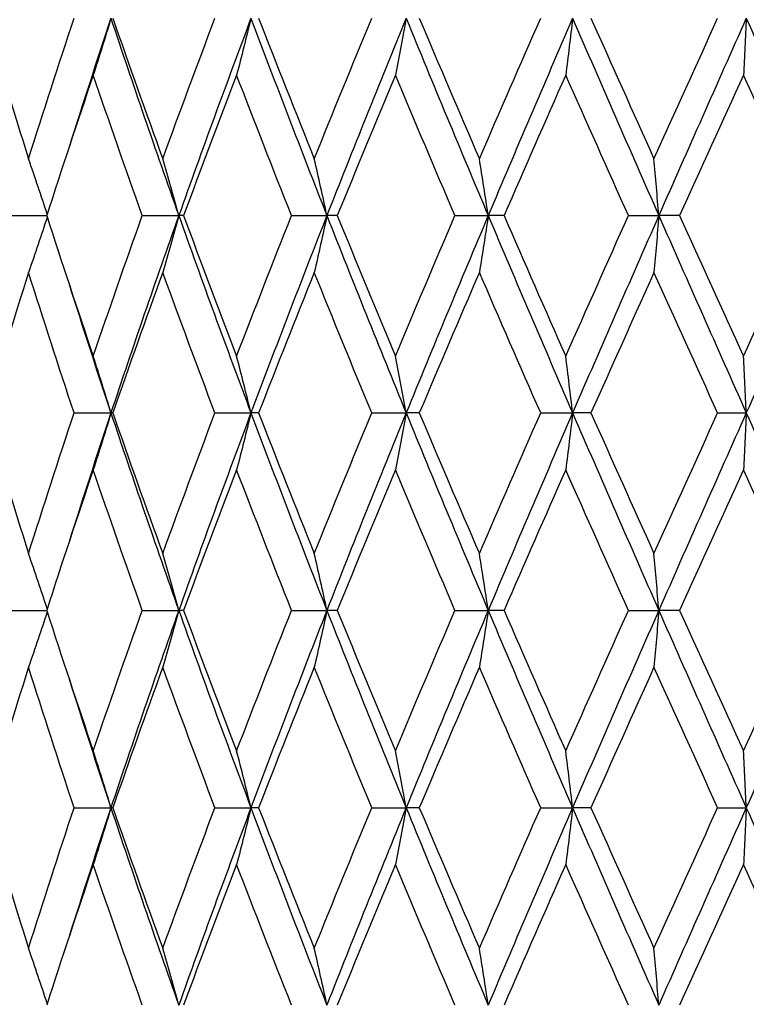
# Model space of a CAD drawing. Units: millimetres. Extents: x -177 to 1156, y 32 to 811.
# Drawn here: x 917 to 923, y 462 to 470 of the extents above; entities that cross this region are included whole.
import ezdxf

# ---------------------------------------------------------------- set-up
doc = ezdxf.new("R2010")
doc.units = ezdxf.units.MM
doc.header["$LTSCALE"] = 4
doc.layers.add('Dimension (ISO)', color=7, linetype='Continuous', lineweight=18, true_color=0x00003f)
doc.layers.add('Visible (ISO)', color=7, linetype='Continuous', lineweight=25, true_color=0x00003f)
doc.styles.add('Samuel Heath (ISO)', font='tahoma.ttf')
doc.dimstyles.new('Samuel Heath (ISO)', dxfattribs={"dimscale": 4, "dimtxt": 3, "dimasz": 2.5, "dimexe": 1, "dimexo": 1.5, "dimgap": 0.762, "dimtad": 0, "dimtih": 1, "dimtoh": 1, "dimrnd": 1e-08, "dimzin": 0, "dimdsep": 46, "dimtxsty": 'Samuel Heath (ISO)', "dimcen": 0.09, "dimdle": 10, "dimclrd": 256, "dimclre": 256, "dimclrt": 256, "dimazin": 0, "dimtfac": 1, "dimtmove": 0, "dimatfit": 3, "dimfxl": 1, "dimtolj": 1, "dimtzin": 0, "dimlwd": 15, "dimlwe": 15, "dimarcsym": 0})

# ---------------------------------------------------------------- blocks, each defined once
blk = doc.blocks.new('*D12')
at = {"layer": 'Defpoints', "color": 0, "transparency": 16777216}
for p in [(891.6173, 695.26), (1027.6173, 695.26), (954.9173, 341.81)]:
    blk.add_point(p, dxfattribs=at)
at = {"layer": 'Dimension (ISO)', "color": 176, "lineweight": 15, "true_color": 0x000080, "transparency": 16777216}
for p, q in [((897.6173, 695.26), (1031.6173, 695.26)), ((1027.6173, 685.26), (1027.6173, 527.8328)), ((1027.6173, 351.81), (1027.6173, 509.2372)), ((960.9173, 341.81), (1031.6173, 341.81))]:
    blk.add_line(p, q, dxfattribs=at)
at = {"layer": 'Dimension (ISO)', "color": 176, "true_color": 0x000080, "transparency": 16777216}
for points in [[(1025.9506, 685.26), (1029.2839, 685.26), (1027.6173, 695.26)], [(1025.9506, 351.81), (1029.2839, 351.81), (1027.6173, 341.81)]]:
    blk.add_solid(points, dxfattribs=at)
at = {"layer": 'Dimension (ISO)', "color": 176, "lineweight": 18, "true_color": 0x000080, "transparency": 16777216, "insert": (1027.6173, 524.7848), "char_height": 12, "attachment_point": 2, "style": 'Samuel Heath (ISO)'}
blk.add_mtext('\\A1;353.45', dxfattribs=at)

msp = doc.modelspace()

# ---------------------------------------------------------------- linework, layer by layer
at = {"layer": 'Visible (ISO)'}
for p, q in [((917.1295, 468.06), (917.4015, 468.06)), ((918.1278, 468.06), (918.4052, 468.06)), ((918.4414, 468.06), (918.4052, 468.06)), ((919.2613, 468.06), (919.5296, 468.06)), ((919.6087, 468.06), (919.5296, 468.06)), ((920.5021, 468.06), (920.7547, 468.06)), ((920.8748, 468.06), (920.7547, 468.06)), ((921.8196, 468.06), (922.0502, 468.06)), ((922.2084, 468.06), (922.0502, 468.06)), ((917.6102, 466.56), (917.8895, 466.56)), ((917.9038, 466.56), (917.8895, 466.56)), ((918.6794, 466.56), (918.953, 466.56)), ((919.0109, 466.56), (918.953, 466.56)), ((919.8702, 466.56), (920.1314, 466.56)), ((920.2313, 466.56), (920.1314, 466.56)), ((921.1533, 466.56), (921.3956, 466.56)), ((921.5352, 466.56), (921.3956, 466.56)), ((922.497, 466.56), (922.7145, 466.56)), ((917.1295, 465.06), (917.4015, 465.06)), ((918.1278, 465.06), (918.4052, 465.06)), ((918.4414, 465.06), (918.4052, 465.06)), ((919.2613, 465.06), (919.5296, 465.06)), ((919.6087, 465.06), (919.5296, 465.06)), ((920.5021, 465.06), (920.7547, 465.06)), ((920.8748, 465.06), (920.7547, 465.06)), ((921.8196, 465.06), (922.0502, 465.06)), ((922.2084, 465.06), (922.0502, 465.06)), ((917.6102, 463.56), (917.8895, 463.56)), ((917.9038, 463.56), (917.8895, 463.56)), ((918.6794, 463.56), (918.953, 463.56)), ((919.0109, 463.56), (918.953, 463.56)), ((919.8702, 463.56), (920.1314, 463.56)), ((920.2313, 463.56), (920.1314, 463.56)), ((921.1533, 463.56), (921.3956, 463.56)), ((921.5352, 463.56), (921.3956, 463.56)), ((922.497, 463.56), (922.7145, 463.56))]:
    msp.add_line(p, q, dxfattribs=at)
for points in [[(916.9374, 469.56), (917.0428, 469.2039), (917.1517, 468.8478), (917.2639, 468.4917)], [(917.2639, 468.4917), (917.376, 468.8478), (917.4915, 469.2039), (917.6102, 469.56)], [(917.8895, 469.56), (917.7809, 469.2334), (917.6749, 468.9068), (917.5715, 468.5802)], [(917.8895, 469.56), (918.0557, 469.06), (918.2277, 468.56), (918.4052, 468.06)], [(917.9038, 469.56), (918.0274, 469.2039), (918.1539, 468.8478), (918.2832, 468.4917)], [(918.2832, 468.4917), (918.4126, 468.8478), (918.5447, 469.2039), (918.6794, 469.56)], [(918.953, 469.56), (918.7654, 469.06), (918.5826, 468.56), (918.4052, 468.06)], [(918.953, 469.56), (919.1406, 469.06), (919.333, 468.56), (919.5296, 468.06)], [(919.0109, 469.56), (919.1496, 469.2039), (919.2907, 468.8478), (919.434, 468.4917)], [(919.434, 468.4917), (919.5773, 468.8478), (919.7227, 469.2039), (919.8702, 469.56)], [(920.1314, 469.56), (919.927, 469.06), (919.7262, 468.56), (919.5296, 468.06)], [(920.1314, 469.56), (920.3358, 469.06), (920.5438, 468.56), (920.7547, 468.06)], [(920.2313, 469.56), (920.3818, 469.2039), (920.534, 468.8478), (920.6877, 468.4917)], [(920.6877, 468.4917), (920.8414, 468.8478), (920.9967, 469.2039), (921.1533, 469.56)], [(921.3956, 469.56), (921.1795, 469.06), (920.9656, 468.56), (920.7547, 468.06)], [(921.3956, 469.56), (921.6118, 469.06), (921.8302, 468.56), (922.0502, 468.06)], [(921.5352, 469.56), (921.6937, 469.2039), (921.8532, 468.8478), (922.0136, 468.4917)], [(922.0136, 468.4917), (922.174, 468.8478), (922.3352, 469.2039), (922.497, 469.56)], [(922.7145, 469.56), (922.4919, 469.06), (922.2703, 468.56), (922.0502, 468.06)], [(922.7145, 469.56), (922.9371, 469.06), (923.1606, 468.56), (923.3844, 468.06)], [(917.7555, 469.1283), (917.6344, 468.7722), (917.5163, 468.4161), (917.4015, 468.06)], [(918.1278, 468.06), (918.0008, 468.4161), (917.8766, 468.7722), (917.7555, 469.1283)], [(918.8439, 469.1283), (918.7072, 468.7722), (918.5729, 468.4161), (918.4414, 468.06)], [(919.2613, 468.06), (919.1199, 468.4161), (918.9806, 468.7722), (918.8439, 469.1283)], [(920.0498, 469.1283), (919.9009, 468.7722), (919.7538, 468.4161), (919.6087, 468.06)], [(920.5021, 468.06), (920.3497, 468.4161), (920.1988, 468.7722), (920.0498, 469.1283)], [(921.3436, 469.1283), (921.1861, 468.7722), (921.0297, 468.4161), (920.8748, 468.06)], [(921.8196, 468.06), (921.6599, 468.4161), (921.5012, 468.7722), (921.3436, 469.1283)], [(922.6934, 469.1283), (922.5312, 468.7722), (922.3694, 468.4161), (922.2084, 468.06)], [(923.1813, 468.06), (923.0184, 468.4161), (922.8557, 468.7722), (922.6934, 469.1283)], [(917.4015, 468.06), (917.5163, 467.7039), (917.6344, 467.3478), (917.7555, 466.9917)], [(917.7555, 466.9917), (917.8766, 467.3478), (918.0008, 467.7039), (918.1278, 468.06)], [(918.4052, 468.06), (918.2277, 467.56), (918.0557, 467.06), (917.8895, 466.56)], [(918.4052, 468.06), (918.5826, 467.56), (918.7654, 467.06), (918.953, 466.56)], [(918.4414, 468.06), (918.5729, 467.7039), (918.7072, 467.3478), (918.8439, 466.9917)], [(918.8439, 466.9917), (918.9806, 467.3478), (919.1199, 467.7039), (919.2613, 468.06)], [(919.5296, 468.06), (919.333, 467.56), (919.1406, 467.06), (918.953, 466.56)], [(919.5296, 468.06), (919.7262, 467.56), (919.927, 467.06), (920.1314, 466.56)], [(919.6087, 468.06), (919.7538, 467.7039), (919.9009, 467.3478), (920.0498, 466.9917)], [(920.0498, 466.9917), (920.1988, 467.3478), (920.3497, 467.7039), (920.5021, 468.06)], [(920.7547, 468.06), (920.5438, 467.56), (920.3358, 467.06), (920.1314, 466.56)], [(920.7547, 468.06), (920.9656, 467.56), (921.1795, 467.06), (921.3956, 466.56)], [(920.8748, 468.06), (921.0297, 467.7039), (921.1861, 467.3478), (921.3436, 466.9917)], [(921.3436, 466.9917), (921.5012, 467.3478), (921.6599, 467.7039), (921.8196, 468.06)], [(922.0502, 468.06), (921.8302, 467.56), (921.6118, 467.06), (921.3956, 466.56)], [(922.0502, 468.06), (922.2703, 467.56), (922.4919, 467.06), (922.7145, 466.56)], [(922.2084, 468.06), (922.3694, 467.7039), (922.5312, 467.3478), (922.6934, 466.9917)], [(922.6934, 466.9917), (922.8557, 467.3478), (923.0184, 467.7039), (923.1813, 468.06)], [(923.3844, 468.06), (923.1606, 467.56), (922.9371, 467.06), (922.7145, 466.56)], [(917.2639, 467.6283), (917.1517, 467.2722), (917.0428, 466.9161), (916.9374, 466.56)], [(917.6102, 466.56), (917.4915, 466.9161), (917.376, 467.2722), (917.2639, 467.6283)], [(918.2832, 467.6283), (918.1539, 467.2722), (918.0274, 466.9161), (917.9038, 466.56)], [(918.6794, 466.56), (918.5447, 466.9161), (918.4126, 467.2722), (918.2832, 467.6283)], [(919.434, 467.6283), (919.2907, 467.2722), (919.1496, 466.9161), (919.0109, 466.56)], [(919.8702, 466.56), (919.7227, 466.9161), (919.5773, 467.2722), (919.434, 467.6283)], [(920.6877, 467.6283), (920.534, 467.2722), (920.3818, 466.9161), (920.2313, 466.56)], [(921.1533, 466.56), (920.9967, 466.9161), (920.8414, 467.2722), (920.6877, 467.6283)], [(922.0136, 467.6283), (921.8532, 467.2722), (921.6937, 466.9161), (921.5352, 466.56)], [(922.497, 466.56), (922.3352, 466.9161), (922.174, 467.2722), (922.0136, 467.6283)], [(917.5715, 467.5397), (917.6749, 467.2132), (917.7809, 466.8866), (917.8895, 466.56)], [(916.9374, 466.56), (917.0428, 466.2039), (917.1517, 465.8478), (917.2639, 465.4917)], [(917.2639, 465.4917), (917.376, 465.8478), (917.4915, 466.2039), (917.6102, 466.56)], [(917.8895, 466.56), (917.7809, 466.2334), (917.6749, 465.9068), (917.5715, 465.5802)], [(917.8895, 466.56), (918.0557, 466.06), (918.2277, 465.56), (918.4052, 465.06)], [(917.9038, 466.56), (918.0274, 466.2039), (918.1539, 465.8478), (918.2832, 465.4917)], [(918.2832, 465.4917), (918.4126, 465.8478), (918.5447, 466.2039), (918.6794, 466.56)], [(918.953, 466.56), (918.7654, 466.06), (918.5826, 465.56), (918.4052, 465.06)], [(918.953, 466.56), (919.1406, 466.06), (919.333, 465.56), (919.5296, 465.06)], [(919.0109, 466.56), (919.1496, 466.2039), (919.2907, 465.8478), (919.434, 465.4917)], [(919.434, 465.4917), (919.5773, 465.8478), (919.7227, 466.2039), (919.8702, 466.56)], [(920.1314, 466.56), (919.927, 466.06), (919.7262, 465.56), (919.5296, 465.06)], [(920.1314, 466.56), (920.3358, 466.06), (920.5438, 465.56), (920.7547, 465.06)], [(920.2313, 466.56), (920.3818, 466.2039), (920.534, 465.8478), (920.6877, 465.4917)], [(920.6877, 465.4917), (920.8414, 465.8478), (920.9967, 466.2039), (921.1533, 466.56)], [(921.3956, 466.56), (921.1795, 466.06), (920.9656, 465.56), (920.7547, 465.06)], [(921.3956, 466.56), (921.6118, 466.06), (921.8302, 465.56), (922.0502, 465.06)], [(921.5352, 466.56), (921.6937, 466.2039), (921.8532, 465.8478), (922.0136, 465.4917)], [(922.0136, 465.4917), (922.174, 465.8478), (922.3352, 466.2039), (922.497, 466.56)], [(922.7145, 466.56), (922.4919, 466.06), (922.2703, 465.56), (922.0502, 465.06)], [(922.7145, 466.56), (922.9371, 466.06), (923.1606, 465.56), (923.3844, 465.06)], [(917.7555, 466.1283), (917.6344, 465.7722), (917.5163, 465.4161), (917.4015, 465.06)], [(918.1278, 465.06), (918.0008, 465.4161), (917.8766, 465.7722), (917.7555, 466.1283)], [(918.8439, 466.1283), (918.7072, 465.7722), (918.5729, 465.4161), (918.4414, 465.06)], [(919.2613, 465.06), (919.1199, 465.4161), (918.9806, 465.7722), (918.8439, 466.1283)], [(920.0498, 466.1283), (919.9009, 465.7722), (919.7538, 465.4161), (919.6087, 465.06)], [(920.5021, 465.06), (920.3497, 465.4161), (920.1988, 465.7722), (920.0498, 466.1283)], [(921.3436, 466.1283), (921.1861, 465.7722), (921.0297, 465.4161), (920.8748, 465.06)], [(921.8196, 465.06), (921.6599, 465.4161), (921.5012, 465.7722), (921.3436, 466.1283)], [(922.6934, 466.1283), (922.5312, 465.7722), (922.3694, 465.4161), (922.2084, 465.06)], [(923.1813, 465.06), (923.0184, 465.4161), (922.8557, 465.7722), (922.6934, 466.1283)], [(917.4015, 465.06), (917.5163, 464.7039), (917.6344, 464.3478), (917.7555, 463.9917)], [(917.7555, 463.9917), (917.8766, 464.3478), (918.0008, 464.7039), (918.1278, 465.06)], [(918.4052, 465.06), (918.2277, 464.56), (918.0557, 464.06), (917.8895, 463.56)], [(918.4052, 465.06), (918.5826, 464.56), (918.7654, 464.06), (918.953, 463.56)], [(918.4414, 465.06), (918.5729, 464.7039), (918.7072, 464.3478), (918.8439, 463.9917)], [(918.8439, 463.9917), (918.9806, 464.3478), (919.1199, 464.7039), (919.2613, 465.06)], [(919.5296, 465.06), (919.333, 464.56), (919.1406, 464.06), (918.953, 463.56)], [(919.5296, 465.06), (919.7262, 464.56), (919.927, 464.06), (920.1314, 463.56)], [(919.6087, 465.06), (919.7538, 464.7039), (919.9009, 464.3478), (920.0498, 463.9917)], [(920.0498, 463.9917), (920.1988, 464.3478), (920.3497, 464.7039), (920.5021, 465.06)], [(920.7547, 465.06), (920.5438, 464.56), (920.3358, 464.06), (920.1314, 463.56)], [(920.7547, 465.06), (920.9656, 464.56), (921.1795, 464.06), (921.3956, 463.56)], [(920.8748, 465.06), (921.0297, 464.7039), (921.1861, 464.3478), (921.3436, 463.9917)], [(921.3436, 463.9917), (921.5012, 464.3478), (921.6599, 464.7039), (921.8196, 465.06)], [(922.0502, 465.06), (921.8302, 464.56), (921.6118, 464.06), (921.3956, 463.56)], [(922.0502, 465.06), (922.2703, 464.56), (922.4919, 464.06), (922.7145, 463.56)], [(922.2084, 465.06), (922.3694, 464.7039), (922.5312, 464.3478), (922.6934, 463.9917)], [(922.6934, 463.9917), (922.8557, 464.3478), (923.0184, 464.7039), (923.1813, 465.06)], [(923.3844, 465.06), (923.1606, 464.56), (922.9371, 464.06), (922.7145, 463.56)], [(917.2639, 464.6283), (917.1517, 464.2722), (917.0428, 463.9161), (916.9374, 463.56)], [(917.6102, 463.56), (917.4915, 463.9161), (917.376, 464.2722), (917.2639, 464.6283)], [(918.2832, 464.6283), (918.1539, 464.2722), (918.0274, 463.9161), (917.9038, 463.56)], [(918.6794, 463.56), (918.5447, 463.9161), (918.4126, 464.2722), (918.2832, 464.6283)], [(919.434, 464.6283), (919.2907, 464.2722), (919.1496, 463.9161), (919.0109, 463.56)], [(919.8702, 463.56), (919.7227, 463.9161), (919.5773, 464.2722), (919.434, 464.6283)], [(920.6877, 464.6283), (920.534, 464.2722), (920.3818, 463.9161), (920.2313, 463.56)], [(921.1533, 463.56), (920.9967, 463.9161), (920.8414, 464.2722), (920.6877, 464.6283)], [(922.0136, 464.6283), (921.8532, 464.2722), (921.6937, 463.9161), (921.5352, 463.56)], [(922.497, 463.56), (922.3352, 463.9161), (922.174, 464.2722), (922.0136, 464.6283)], [(917.5715, 464.5397), (917.6749, 464.2132), (917.7809, 463.8866), (917.8895, 463.56)], [(916.9374, 463.56), (917.0428, 463.2039), (917.1517, 462.8478), (917.2639, 462.4917)], [(917.2639, 462.4917), (917.376, 462.8478), (917.4915, 463.2039), (917.6102, 463.56)], [(917.8895, 463.56), (917.7809, 463.2334), (917.6749, 462.9068), (917.5715, 462.5802)], [(917.8895, 463.56), (918.0557, 463.06), (918.2277, 462.56), (918.4052, 462.06)], [(917.9038, 463.56), (918.0274, 463.2039), (918.1539, 462.8478), (918.2832, 462.4917)], [(918.2832, 462.4917), (918.4126, 462.8478), (918.5447, 463.2039), (918.6794, 463.56)], [(918.953, 463.56), (918.7654, 463.06), (918.5826, 462.56), (918.4052, 462.06)], [(918.953, 463.56), (919.1406, 463.06), (919.333, 462.56), (919.5296, 462.06)], [(919.0109, 463.56), (919.1496, 463.2039), (919.2907, 462.8478), (919.434, 462.4917)], [(919.434, 462.4917), (919.5773, 462.8478), (919.7227, 463.2039), (919.8702, 463.56)], [(920.1314, 463.56), (919.927, 463.06), (919.7262, 462.56), (919.5296, 462.06)], [(920.1314, 463.56), (920.3358, 463.06), (920.5438, 462.56), (920.7547, 462.06)], [(920.2313, 463.56), (920.3818, 463.2039), (920.534, 462.8478), (920.6877, 462.4917)], [(920.6877, 462.4917), (920.8414, 462.8478), (920.9967, 463.2039), (921.1533, 463.56)], [(921.3956, 463.56), (921.1795, 463.06), (920.9656, 462.56), (920.7547, 462.06)], [(921.3956, 463.56), (921.6118, 463.06), (921.8302, 462.56), (922.0502, 462.06)], [(921.5352, 463.56), (921.6937, 463.2039), (921.8532, 462.8478), (922.0136, 462.4917)], [(922.0136, 462.4917), (922.174, 462.8478), (922.3352, 463.2039), (922.497, 463.56)], [(922.7145, 463.56), (922.4919, 463.06), (922.2703, 462.56), (922.0502, 462.06)], [(922.7145, 463.56), (922.9371, 463.06), (923.1606, 462.56), (923.3844, 462.06)], [(917.7555, 463.1283), (917.6344, 462.7722), (917.5163, 462.4161), (917.4015, 462.06)], [(918.1278, 462.06), (918.0008, 462.4161), (917.8766, 462.7722), (917.7555, 463.1283)], [(918.8439, 463.1283), (918.7072, 462.7722), (918.5729, 462.4161), (918.4414, 462.06)], [(919.2613, 462.06), (919.1199, 462.4161), (918.9806, 462.7722), (918.8439, 463.1283)], [(920.0498, 463.1283), (919.9009, 462.7722), (919.7538, 462.4161), (919.6087, 462.06)], [(920.5021, 462.06), (920.3497, 462.4161), (920.1988, 462.7722), (920.0498, 463.1283)], [(921.3436, 463.1283), (921.1861, 462.7722), (921.0297, 462.4161), (920.8748, 462.06)], [(921.8196, 462.06), (921.6599, 462.4161), (921.5012, 462.7722), (921.3436, 463.1283)], [(922.6934, 463.1283), (922.5312, 462.7722), (922.3694, 462.4161), (922.2084, 462.06)], [(923.1813, 462.06), (923.0184, 462.4161), (922.8557, 462.7722), (922.6934, 463.1283)]]:
    msp.add_open_spline(points, degree=3, dxfattribs=at)
for points, knots in [([(917.8895, 469.56), (917.8676, 469.487), (917.8454, 469.4142), (917.8007, 469.2703), (917.7783, 469.1992), (917.7555, 469.1283)], [0, 0, 0, 0, 0.02399144, 0.02399144, 0.04757906, 0.04757906, 0.04757906, 0.04757906]), ([(918.953, 469.56), (918.9352, 469.487), (918.9171, 469.4142), (918.8807, 469.2703), (918.8624, 469.1992), (918.8439, 469.1283)], [0, 0, 0, 0, 0.02399144, 0.02399144, 0.04757906, 0.04757906, 0.04757906, 0.04757906]), ([(920.1314, 469.56), (920.1181, 469.487), (920.1046, 469.4142), (920.0774, 469.2703), (920.0637, 469.1992), (920.0498, 469.1283)], [0, 0, 0, 0, 0.02399144, 0.02399144, 0.04757906, 0.04757906, 0.04757906, 0.04757906]), ([(921.3956, 469.56), (921.3871, 469.487), (921.3785, 469.4142), (921.3612, 469.2703), (921.3525, 469.1992), (921.3436, 469.1283)], [0, 0, 0, 0, 0.02399144, 0.02399144, 0.04757906, 0.04757906, 0.04757906, 0.04757906]), ([(922.7145, 469.56), (922.7111, 469.487), (922.7076, 469.4142), (922.7005, 469.2703), (922.697, 469.1992), (922.6934, 469.1283)], [0, 0, 0, 0, 0.02399144, 0.02399144, 0.04757906, 0.04757906, 0.04757906, 0.04757906]), ([(917.4053, 468.0717), (917.3828, 468.1408), (917.36, 468.2097), (917.3129, 468.3497), (917.2885, 468.4208), (917.2639, 468.4917)], [0.00128837, 0.00128837, 0.00128837, 0.00128837, 0.02399144, 0.02399144, 0.04757906, 0.04757906, 0.04757906, 0.04757906]), ([(918.4052, 468.06), (918.3853, 468.133), (918.365, 468.2058), (918.3244, 468.3497), (918.304, 468.4208), (918.2832, 468.4917)], [0, 0, 0, 0, 0.02399144, 0.02399144, 0.04757906, 0.04757906, 0.04757906, 0.04757906]), ([(919.5296, 468.06), (919.514, 468.133), (919.4981, 468.2058), (919.4663, 468.3497), (919.4502, 468.4208), (919.434, 468.4917)], [0, 0, 0, 0, 0.02399144, 0.02399144, 0.04757906, 0.04757906, 0.04757906, 0.04757906]), ([(920.7547, 468.06), (920.7437, 468.133), (920.7326, 468.2058), (920.7103, 468.3497), (920.6991, 468.4208), (920.6877, 468.4917)], [0, 0, 0, 0, 0.02399144, 0.02399144, 0.04757906, 0.04757906, 0.04757906, 0.04757906]), ([(922.0502, 468.06), (922.0443, 468.133), (922.0382, 468.2058), (922.026, 468.3497), (922.0198, 468.4208), (922.0136, 468.4917)], [0, 0, 0, 0, 0.02399144, 0.02399144, 0.04757906, 0.04757906, 0.04757906, 0.04757906]), ([(917.4053, 468.0482), (917.3828, 467.9792), (917.36, 467.9103), (917.3129, 467.7703), (917.2885, 467.6992), (917.2639, 467.6283)], [0.00128837, 0.00128837, 0.00128837, 0.00128837, 0.02399144, 0.02399144, 0.04757906, 0.04757906, 0.04757906, 0.04757906]), ([(918.4052, 468.06), (918.3853, 467.987), (918.365, 467.9142), (918.3244, 467.7703), (918.304, 467.6992), (918.2832, 467.6283)], [0, 0, 0, 0, 0.02399144, 0.02399144, 0.04757906, 0.04757906, 0.04757906, 0.04757906]), ([(919.5296, 468.06), (919.514, 467.987), (919.4981, 467.9142), (919.4663, 467.7703), (919.4502, 467.6992), (919.434, 467.6283)], [0, 0, 0, 0, 0.02399144, 0.02399144, 0.04757906, 0.04757906, 0.04757906, 0.04757906]), ([(920.7547, 468.06), (920.7437, 467.987), (920.7326, 467.9142), (920.7103, 467.7703), (920.6991, 467.6992), (920.6877, 467.6283)], [0, 0, 0, 0, 0.02399144, 0.02399144, 0.04757906, 0.04757906, 0.04757906, 0.04757906]), ([(922.0502, 468.06), (922.0443, 467.987), (922.0382, 467.9142), (922.026, 467.7703), (922.0198, 467.6992), (922.0136, 467.6283)], [0, 0, 0, 0, 0.02399144, 0.02399144, 0.04757906, 0.04757906, 0.04757906, 0.04757906]), ([(917.8895, 466.56), (917.8676, 466.633), (917.8454, 466.7058), (917.8007, 466.8497), (917.7783, 466.9208), (917.7555, 466.9917)], [0, 0, 0, 0, 0.02399144, 0.02399144, 0.04757906, 0.04757906, 0.04757906, 0.04757906]), ([(918.953, 466.56), (918.9352, 466.633), (918.9171, 466.7058), (918.8807, 466.8497), (918.8624, 466.9208), (918.8439, 466.9917)], [0, 0, 0, 0, 0.02399144, 0.02399144, 0.04757906, 0.04757906, 0.04757906, 0.04757906]), ([(920.1314, 466.56), (920.1181, 466.633), (920.1046, 466.7058), (920.0774, 466.8497), (920.0637, 466.9208), (920.0498, 466.9917)], [0, 0, 0, 0, 0.02399144, 0.02399144, 0.04757906, 0.04757906, 0.04757906, 0.04757906]), ([(921.3956, 466.56), (921.3871, 466.633), (921.3785, 466.7058), (921.3612, 466.8497), (921.3525, 466.9208), (921.3436, 466.9917)], [0, 0, 0, 0, 0.02399144, 0.02399144, 0.04757906, 0.04757906, 0.04757906, 0.04757906]), ([(922.7145, 466.56), (922.7111, 466.633), (922.7076, 466.7058), (922.7005, 466.8497), (922.697, 466.9208), (922.6934, 466.9917)], [0, 0, 0, 0, 0.02399144, 0.02399144, 0.04757906, 0.04757906, 0.04757906, 0.04757906]), ([(917.8895, 466.56), (917.8676, 466.487), (917.8454, 466.4142), (917.8007, 466.2703), (917.7783, 466.1992), (917.7555, 466.1283)], [0, 0, 0, 0, 0.02399144, 0.02399144, 0.04757906, 0.04757906, 0.04757906, 0.04757906]), ([(918.953, 466.56), (918.9352, 466.487), (918.9171, 466.4142), (918.8807, 466.2703), (918.8624, 466.1992), (918.8439, 466.1283)], [0, 0, 0, 0, 0.02399144, 0.02399144, 0.04757906, 0.04757906, 0.04757906, 0.04757906]), ([(920.1314, 466.56), (920.1181, 466.487), (920.1046, 466.4142), (920.0774, 466.2703), (920.0637, 466.1992), (920.0498, 466.1283)], [0, 0, 0, 0, 0.02399144, 0.02399144, 0.04757906, 0.04757906, 0.04757906, 0.04757906]), ([(921.3956, 466.56), (921.3871, 466.487), (921.3785, 466.4142), (921.3612, 466.2703), (921.3525, 466.1992), (921.3436, 466.1283)], [0, 0, 0, 0, 0.02399144, 0.02399144, 0.04757906, 0.04757906, 0.04757906, 0.04757906]), ([(922.7145, 466.56), (922.7111, 466.487), (922.7076, 466.4142), (922.7005, 466.2703), (922.697, 466.1992), (922.6934, 466.1283)], [0, 0, 0, 0, 0.02399144, 0.02399144, 0.04757906, 0.04757906, 0.04757906, 0.04757906]), ([(917.4053, 465.0717), (917.3828, 465.1408), (917.36, 465.2097), (917.3129, 465.3497), (917.2885, 465.4208), (917.2639, 465.4917)], [0.00128837, 0.00128837, 0.00128837, 0.00128837, 0.02399144, 0.02399144, 0.04757906, 0.04757906, 0.04757906, 0.04757906]), ([(918.4052, 465.06), (918.3853, 465.133), (918.365, 465.2058), (918.3244, 465.3497), (918.304, 465.4208), (918.2832, 465.4917)], [0, 0, 0, 0, 0.02399144, 0.02399144, 0.04757906, 0.04757906, 0.04757906, 0.04757906]), ([(919.5296, 465.06), (919.514, 465.133), (919.4981, 465.2058), (919.4663, 465.3497), (919.4502, 465.4208), (919.434, 465.4917)], [0, 0, 0, 0, 0.02399144, 0.02399144, 0.04757906, 0.04757906, 0.04757906, 0.04757906]), ([(920.7547, 465.06), (920.7437, 465.133), (920.7326, 465.2058), (920.7103, 465.3497), (920.6991, 465.4208), (920.6877, 465.4917)], [0, 0, 0, 0, 0.02399144, 0.02399144, 0.04757906, 0.04757906, 0.04757906, 0.04757906]), ([(922.0502, 465.06), (922.0443, 465.133), (922.0382, 465.2058), (922.026, 465.3497), (922.0198, 465.4208), (922.0136, 465.4917)], [0, 0, 0, 0, 0.02399144, 0.02399144, 0.04757906, 0.04757906, 0.04757906, 0.04757906]), ([(917.4053, 465.0482), (917.3828, 464.9792), (917.36, 464.9103), (917.3129, 464.7703), (917.2885, 464.6992), (917.2639, 464.6283)], [0.00128837, 0.00128837, 0.00128837, 0.00128837, 0.02399144, 0.02399144, 0.04757906, 0.04757906, 0.04757906, 0.04757906]), ([(918.4052, 465.06), (918.3853, 464.987), (918.365, 464.9142), (918.3244, 464.7703), (918.304, 464.6992), (918.2832, 464.6283)], [0, 0, 0, 0, 0.02399144, 0.02399144, 0.04757906, 0.04757906, 0.04757906, 0.04757906]), ([(919.5296, 465.06), (919.514, 464.987), (919.4981, 464.9142), (919.4663, 464.7703), (919.4502, 464.6992), (919.434, 464.6283)], [0, 0, 0, 0, 0.02399144, 0.02399144, 0.04757906, 0.04757906, 0.04757906, 0.04757906]), ([(920.7547, 465.06), (920.7437, 464.987), (920.7326, 464.9142), (920.7103, 464.7703), (920.6991, 464.6992), (920.6877, 464.6283)], [0, 0, 0, 0, 0.02399144, 0.02399144, 0.04757906, 0.04757906, 0.04757906, 0.04757906]), ([(922.0502, 465.06), (922.0443, 464.987), (922.0382, 464.9142), (922.026, 464.7703), (922.0198, 464.6992), (922.0136, 464.6283)], [0, 0, 0, 0, 0.02399144, 0.02399144, 0.04757906, 0.04757906, 0.04757906, 0.04757906]), ([(917.8895, 463.56), (917.8676, 463.633), (917.8454, 463.7058), (917.8007, 463.8497), (917.7783, 463.9208), (917.7555, 463.9917)], [0, 0, 0, 0, 0.02399144, 0.02399144, 0.04757906, 0.04757906, 0.04757906, 0.04757906]), ([(918.953, 463.56), (918.9352, 463.633), (918.9171, 463.7058), (918.8807, 463.8497), (918.8624, 463.9208), (918.8439, 463.9917)], [0, 0, 0, 0, 0.02399144, 0.02399144, 0.04757906, 0.04757906, 0.04757906, 0.04757906]), ([(920.1314, 463.56), (920.1181, 463.633), (920.1046, 463.7058), (920.0774, 463.8497), (920.0637, 463.9208), (920.0498, 463.9917)], [0, 0, 0, 0, 0.02399144, 0.02399144, 0.04757906, 0.04757906, 0.04757906, 0.04757906]), ([(921.3956, 463.56), (921.3871, 463.633), (921.3785, 463.7058), (921.3612, 463.8497), (921.3525, 463.9208), (921.3436, 463.9917)], [0, 0, 0, 0, 0.02399144, 0.02399144, 0.04757906, 0.04757906, 0.04757906, 0.04757906]), ([(922.7145, 463.56), (922.7111, 463.633), (922.7076, 463.7058), (922.7005, 463.8497), (922.697, 463.9208), (922.6934, 463.9917)], [0, 0, 0, 0, 0.02399144, 0.02399144, 0.04757906, 0.04757906, 0.04757906, 0.04757906]), ([(917.8895, 463.56), (917.8676, 463.487), (917.8454, 463.4142), (917.8007, 463.2703), (917.7783, 463.1992), (917.7555, 463.1283)], [0, 0, 0, 0, 0.02399144, 0.02399144, 0.04757906, 0.04757906, 0.04757906, 0.04757906]), ([(918.953, 463.56), (918.9352, 463.487), (918.9171, 463.4142), (918.8807, 463.2703), (918.8624, 463.1992), (918.8439, 463.1283)], [0, 0, 0, 0, 0.02399144, 0.02399144, 0.04757906, 0.04757906, 0.04757906, 0.04757906]), ([(920.1314, 463.56), (920.1181, 463.487), (920.1046, 463.4142), (920.0774, 463.2703), (920.0637, 463.1992), (920.0498, 463.1283)], [0, 0, 0, 0, 0.02399144, 0.02399144, 0.04757906, 0.04757906, 0.04757906, 0.04757906]), ([(921.3956, 463.56), (921.3871, 463.487), (921.3785, 463.4142), (921.3612, 463.2703), (921.3525, 463.1992), (921.3436, 463.1283)], [0, 0, 0, 0, 0.02399144, 0.02399144, 0.04757906, 0.04757906, 0.04757906, 0.04757906]), ([(922.7145, 463.56), (922.7111, 463.487), (922.7076, 463.4142), (922.7005, 463.2703), (922.697, 463.1992), (922.6934, 463.1283)], [0, 0, 0, 0, 0.02399144, 0.02399144, 0.04757906, 0.04757906, 0.04757906, 0.04757906]), ([(917.4053, 462.0717), (917.3828, 462.1408), (917.36, 462.2097), (917.3129, 462.3497), (917.2885, 462.4208), (917.2639, 462.4917)], [0.00128837, 0.00128837, 0.00128837, 0.00128837, 0.02399144, 0.02399144, 0.04757906, 0.04757906, 0.04757906, 0.04757906]), ([(918.4052, 462.06), (918.3853, 462.133), (918.365, 462.2058), (918.3244, 462.3497), (918.304, 462.4208), (918.2832, 462.4917)], [0, 0, 0, 0, 0.02399144, 0.02399144, 0.04757906, 0.04757906, 0.04757906, 0.04757906]), ([(919.5296, 462.06), (919.514, 462.133), (919.4981, 462.2058), (919.4663, 462.3497), (919.4502, 462.4208), (919.434, 462.4917)], [0, 0, 0, 0, 0.02399144, 0.02399144, 0.04757906, 0.04757906, 0.04757906, 0.04757906]), ([(920.7547, 462.06), (920.7437, 462.133), (920.7326, 462.2058), (920.7103, 462.3497), (920.6991, 462.4208), (920.6877, 462.4917)], [0, 0, 0, 0, 0.02399144, 0.02399144, 0.04757906, 0.04757906, 0.04757906, 0.04757906]), ([(922.0502, 462.06), (922.0443, 462.133), (922.0382, 462.2058), (922.026, 462.3497), (922.0198, 462.4208), (922.0136, 462.4917)], [0, 0, 0, 0, 0.02399144, 0.02399144, 0.04757906, 0.04757906, 0.04757906, 0.04757906])]:
    msp.add_open_spline(points, degree=3, knots=knots, dxfattribs=at)

# ---------------------------------------------------------------- dimensions: what is measured, and where the dimension line sits
at = {"layer": 'Dimension (ISO)', "color": 176, "lineweight": 18, "true_color": 0x000080}
dim = msp.add_linear_dim(base=(1027.6173, 695.26), p1=(954.9173, 341.81), p2=(891.6173, 695.26), angle=270, dimstyle='Samuel Heath (ISO)', override={"dimgap": 0.762, "dimdec": 2, "dimtol": 0, "dimlim": 0, "dimtp": 0, "dimtm": 0, "dimtdec": 2, "dimtofl": 0, "dimatfit": 1}, dxfattribs=at)
dim.commit()
dim.dimension.update_dxf_attribs({"geometry": '*D12', "text_midpoint": (1027.6173, 518.535), "dimtype": 160})

doc.saveas('drawing.dxf')
